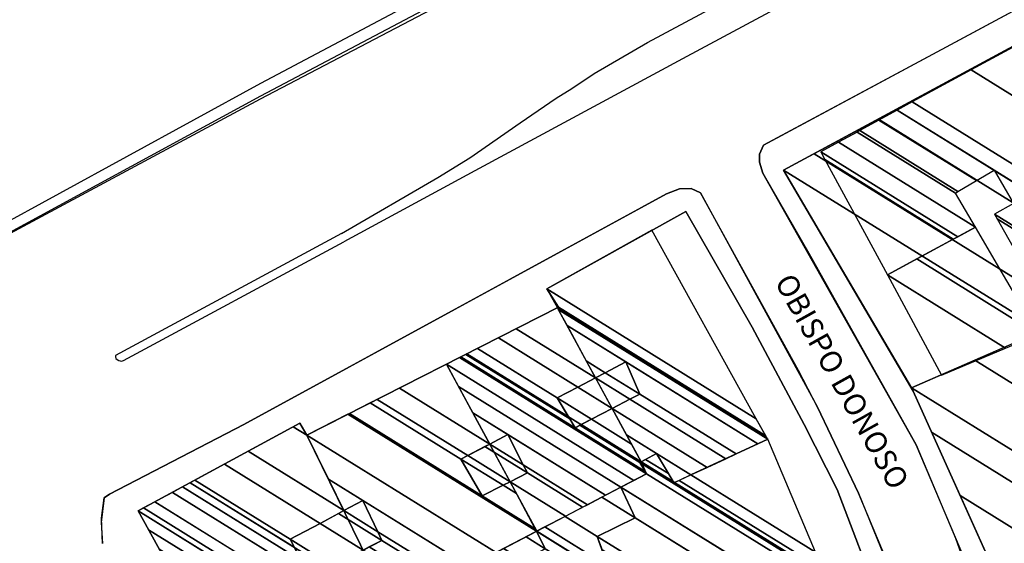
# Model space of a CAD drawing. Extents: x 347782 to 353246, y 6297455 to 6303682.
# Drawn here: x 348524 to 348638, y 6299228 to 6299288 of the extents above; entities that cross this region are included whole.
import ezdxf
from ezdxf.enums import TextEntityAlignment as Align

# ---------------------------------------------------------------- set-up
doc = ezdxf.new("R2010")
doc.units = 0
doc.header["$MEASUREMENT"] = 0
doc.layers.get('0').update_dxf_attribs({"linetype": 'CONTINUOUS'})
for name, color, linetype in [('23', 7, 'CONTINUOUS'), ('25', 7, 'CONTINUOUS'), ('29', 7, 'CONTINUOUS'), ('56', 7, 'CONTINUOUS'), ('BANDEJON_C', 7, 'CONTINUOUS')]:
    doc.layers.add(name, color=color, linetype=linetype)
doc.styles.get("Standard").update_dxf_attribs({"font": 'txt', "height": 0.2})

# ---------------------------------------------------------------- blocks, each defined once
blk = doc.blocks.new('NUEVOPRED')
at = {"layer": '23', "color": 7, "linetype": 'Continuous'}
mesh = blk.add_polyface(dxfattribs=at)
corners = [(348627.07, 6299245.6), (348627.07, 6299245.6), (348612.32, 6299270.68), (348642.16, 6299252.18), (348615.85, 6299272.57), (348646.02, 6299253.86), (348623.27, 6299276.54), (348656.32, 6299256.05), (348640.71, 6299285.89)]
mesh.append_faces([[corners[k] for k in face] for face in [(0, 1, 3, 2), (2, 3, 5, 4), (4, 5, 7, 6), (6, 7, 8, 8)]], dxfattribs={"vtx0": -1, "vtx2": -1, "color": 7})
mesh = blk.add_polyface(dxfattribs=at)
corners = [(348599.66, 6299234.64), (348599.75, 6299234.68), (348599.57, 6299234.79), (348595.89, 6299237.07), (348601.64, 6299235.56), (348597.68, 6299238.01), (348594.21, 6299240.16), (348610.49, 6299239.66), (348586.34, 6299254.63), (348586.24, 6299254.82), (348610.38, 6299239.85), (348586.24, 6299254.82), (348585.02, 6299257.01), (348609.17, 6299242.03), (348597.14, 6299263.75)]
mesh.append_faces([[corners[k] for k in face] for face in [(0, 0, 1, 2), (3, 3, 5, 6), (2, 1, 4, 5), (6, 4, 7, 8), (8, 7, 10, 11), (9, 10, 13, 12), (12, 13, 14, 14)]], dxfattribs={"vtx0": -1, "vtx2": -1, "color": 7})
mesh = blk.add_polyface(dxfattribs=at)
corners = [(348639.93, 6299210.45), (348654.01, 6299213.44), (348636.75, 6299224.14), (348661.82, 6299215.1), (348632.68, 6299233.17), (348660.71, 6299221.06), (348629.38, 6299240.49), (348627.07, 6299245.6), (348665.27, 6299221.92), (348627.07, 6299245.6), (348634.36, 6299248.78), (348674.79, 6299223.71), (348644.77, 6299253.31), (348672.58, 6299236.07), (348646.02, 6299253.86), (348674.15, 6299236.42), (348656.32, 6299256.05), (348684.35, 6299238.67), (348656.77, 6299256.15), (348684.8, 6299238.77), (348660.71, 6299256.99), (348662.22, 6299256.05), (348684.01, 6299242.54), (348661.93, 6299257.25), (348663.63, 6299256.2), (348683.77, 6299243.71), (348680.78, 6299257.99)]
mesh.append_faces([[corners[k] for k in face] for face in [(0, 0, 1, 2), (2, 1, 3, 4), (4, 3, 5, 6), (6, 5, 8, 9), (7, 8, 11, 10), (10, 11, 13, 12), (12, 13, 15, 14), (14, 15, 17, 16), (16, 17, 19, 18), (18, 19, 22, 20), (20, 21, 23, 23), (21, 22, 25, 24), (24, 25, 26, 26)]], dxfattribs={"vtx0": -1, "vtx2": -1, "color": 7})
mesh = blk.add_polyface(dxfattribs=at)
corners = [(348583.86, 6299229.07), (348593.57, 6299234.15), (348574.84, 6299245.76), (348573.46, 6299248.32), (348595.06, 6299234.93), (348573.46, 6299248.32), (348574.94, 6299249.07), (348596.52, 6299235.69), (348575.81, 6299249.52), (348595.89, 6299237.07), (348586.24, 6299254.82)]
mesh.append_faces([[corners[k] for k in face] for face in [(0, 0, 1, 2), (2, 1, 4, 5), (3, 4, 7, 6), (6, 7, 9, 8), (8, 9, 10, 10)]], dxfattribs={"vtx0": -1, "vtx2": -1, "color": 7})
mesh = blk.add_polyface(dxfattribs=at)
corners = [(348567.08, 6299220.29), (348557.35, 6299240.13), (348579.16, 6299226.61), (348557.35, 6299240.13), (348562.11, 6299242.55), (348583.86, 6299229.07), (348573.46, 6299248.32)]
mesh.append_faces([[corners[k] for k in face] for face in [(0, 0, 2, 3), (1, 2, 5, 4), (4, 5, 6, 6)]], dxfattribs={"vtx0": -1, "vtx2": -1, "color": 7})
mesh = blk.add_polyface(dxfattribs=at)
corners = [(348549.65, 6299210.09), (348551.25, 6299210.1), (348548.81, 6299211.61), (348551.25, 6299210.1), (348537.91, 6299231.41), (348562.78, 6299215.99), (348543.02, 6299234.19), (348568.03, 6299218.68), (348543.9, 6299234.66), (348567.08, 6299220.29), (348555.76, 6299241.11), (348557.35, 6299240.13), (348556.55, 6299241.54)]
mesh.append_faces([[corners[k] for k in face] for face in [(0, 0, 1, 2), (2, 3, 5, 4), (4, 5, 7, 6), (6, 7, 9, 8), (8, 9, 11, 10), (10, 11, 12, 12)]], dxfattribs={"vtx0": -1, "vtx2": -1, "color": 7})
mesh = blk.add_polyface(dxfattribs=at)
corners = [(348594.93, 6299217.01), (348602.85, 6299219.79), (348591.41, 6299226.88), (348604.13, 6299220.24), (348590.84, 6299228.48), (348609.1, 6299221.98), (348595.2, 6299230.6), (348593.57, 6299234.15), (348611.72, 6299222.9), (348593.57, 6299234.15), (348596.52, 6299235.69), (348615.2, 6299224.11), (348595.95, 6299236.94), (348599.66, 6299234.64), (348616.12, 6299224.43), (348595.89, 6299237.07), (348599.57, 6299234.79), (348599.75, 6299234.68), (348616.22, 6299224.47), (348596.4, 6299237.34), (348599.03, 6299235.71), (348600.29, 6299234.93), (348616.82, 6299224.68), (348597.68, 6299238.01), (348601.64, 6299235.56), (348615.98, 6299226.66), (348610.49, 6299239.66)]
mesh.append_faces([[corners[k] for k in face] for face in [(0, 0, 1, 2), (2, 1, 3, 4), (4, 3, 5, 6), (6, 5, 8, 9), (7, 8, 11, 10), (10, 11, 14, 12), (12, 13, 16, 15), (13, 14, 18, 17), (15, 16, 20, 19), (17, 18, 22, 21), (19, 20, 23, 23), (21, 22, 25, 24), (24, 25, 26, 26)]], dxfattribs={"vtx0": -1, "vtx2": -1, "color": 7})
mesh = blk.add_polyface(dxfattribs=at)
corners = [(348551.25, 6299210.1), (348551.25, 6299210.1), (348556.22, 6299212.64), (348561.19, 6299209.56), (348558.01, 6299213.56), (348566.57, 6299208.25), (348561.37, 6299215.27), (348585.42, 6299200.36), (348568.03, 6299218.68), (348588.6, 6299205.93), (348567.08, 6299220.29), (348589.03, 6299206.68), (348579.31, 6299226.69), (348594.93, 6299217.01), (348583.86, 6299229.07), (348592.55, 6299223.68), (348587.13, 6299230.78), (348590.84, 6299228.48), (348591.35, 6299232.99), (348595.2, 6299230.6), (348593.57, 6299234.15)]
mesh.append_faces([[corners[k] for k in face] for face in [(0, 1, 3, 2), (2, 3, 5, 4), (4, 5, 7, 6), (6, 7, 9, 8), (8, 9, 11, 10), (10, 11, 13, 12), (12, 13, 15, 14), (14, 15, 17, 16), (16, 17, 19, 18), (18, 19, 20, 20)]], dxfattribs={"vtx0": -1, "vtx2": -1, "color": 7})
blk = doc.blocks.new('NUEVASOLE')
at = {"layer": '25', "color": 2, "linetype": 'Continuous'}
for points in [[(348297.34, 6299152.18), (348374.27, 6299186.48), (348425.79, 6299209.76), (348505.84, 6299252.03), (348514.48, 6299257.69), (348518.99, 6299261.18), (348552.01, 6299278.91), (348609.52, 6299308.99)], [(348673.71, 6299307.82), (348634.23, 6299286.54), (348610.02, 6299273.56), (348609.55, 6299272.5), (348609.55, 6299271.59), (348609.93, 6299270.33), (348615.22, 6299261.1), (348627.61, 6299239.04), (348632.12, 6299228.27), (348635.71, 6299218.21), (348637.64, 6299208.46), (348640.83, 6299188.02)], [(348533.97, 6299232.9), (348533.63, 6299230.07), (348533.8, 6299227.67)], [(348625.82, 6299221.83), (348620.95, 6299233.47), (348616.22, 6299243.37), (348614.02, 6299247.59), (348602.73, 6299268.08), (348601.68, 6299268.57), (348600.3, 6299268.52), (348598.81, 6299267.94), (348595.93, 6299266.39), (348550.08, 6299241.36), (348534.61, 6299233.35), (348533.97, 6299232.9)]]:
    blk.add_lwpolyline(points, dxfattribs=at)
blk = doc.blocks.new('VEREDAS')
at = {"layer": '56', "color": 6, "linetype": 'Continuous'}
for points in [[(348629.41, 6299320.08), (348552.02, 6299279.2), (348520.39, 6299262.03), (348520.13, 6299262.72), (348517.72, 6299262.9), (348517.02, 6299264.26), (348521.11, 6299263.8), (348552.04, 6299280.7), (348625.2, 6299319.44)], [(348652.83, 6299100), (348646.13, 6299151.5), (348640.83, 6299188.02), (348637.64, 6299208.46), (348635.71, 6299218.21), (348634.4, 6299223.02), (348627.61, 6299239.04), (348609.93, 6299270.33), (348609.55, 6299271.59), (348609.55, 6299272.5), (348610.02, 6299273.56), (348673.71, 6299307.82)], [(348627.24, 6299245.22), (348612.32, 6299270.68), (348673.38, 6299303.66), (348679.37, 6299292.57), (348685.73, 6299258.84), (348680.78, 6299257.99), (348699.45, 6299168.81), (348710.36, 6299114.68), (348722.13, 6299059.38), (348662.09, 6299047.77), (348657.53, 6299080.71), (348655.3, 6299100), (348647.32, 6299158.84), (348639.9, 6299210.64), (348636.75, 6299224.14), (348627.24, 6299245.22)], [(348627.24, 6299245.22), (348636.75, 6299224.14), (348639.9, 6299210.64), (348647.32, 6299158.84), (348655.3, 6299100), (348657.53, 6299080.71), (348662.09, 6299047.77), (348722.13, 6299059.38), (348710.36, 6299114.68), (348699.45, 6299168.81), (348680.78, 6299257.99), (348685.73, 6299258.84), (348679.37, 6299292.57), (348673.38, 6299303.66), (348612.32, 6299270.68), (348627.24, 6299245.22)], [(348533.69, 6299230.57), (348533.97, 6299232.9), (348534.61, 6299233.35), (348550.08, 6299241.36), (348598.81, 6299267.94), (348600.3, 6299268.52), (348601.68, 6299268.57), (348602.73, 6299268.08), (348616.22, 6299243.37), (348620.95, 6299233.47), (348626.02, 6299221.01)], [(348533.8, 6299227.67), (348533.69, 6299230.57)], [(348553.04, 6299210.11), (348561.19, 6299209.56), (348566.57, 6299208.25), (348592.23, 6299197.38), (348611.89, 6299184.87), (348611, 6299183.42), (348619.33, 6299177.07), (348626.77, 6299170.9), (348629.8, 6299168.2), (348633.11, 6299170.04), (348626.26, 6299210.87), (348623.51, 6299220.68), (348618.49, 6299233.89), (348614.68, 6299241.38), (348608.7, 6299252.6), (348601.04, 6299265.92), (348585.02, 6299257.01), (348586.37, 6299254.89), (348557.35, 6299240.13), (348556.55, 6299241.54), (348537.91, 6299231.41), (348549.65, 6299210.09), (348553.04, 6299210.11)], [(348553.04, 6299210.11), (348549.65, 6299210.09), (348537.91, 6299231.41), (348556.55, 6299241.54), (348557.35, 6299240.13), (348586.37, 6299254.89), (348585.02, 6299257.01), (348601.04, 6299265.92), (348608.7, 6299252.6), (348614.68, 6299241.38), (348618.49, 6299233.89), (348623.51, 6299220.68), (348626.26, 6299210.87), (348633.11, 6299170.04), (348629.8, 6299168.2), (348626.77, 6299170.9), (348619.33, 6299177.07), (348611, 6299183.42), (348611.89, 6299184.87), (348592.23, 6299197.38), (348566.57, 6299208.25), (348561.19, 6299209.56), (348553.04, 6299210.11)]]:
    blk.add_lwpolyline(points, dxfattribs=at)
blk = doc.blocks.new('NOMBRES')
at = {"layer": '29', "color": 7, "linetype": 'Continuous'}
blk.add_text('OBISPO DONOSO', height=2.5, rotation=299.1382, dxfattribs=at).set_placement((348612.32, 6299258.42), align=Align.MIDDLE_LEFT)
blk = doc.blocks.new('ENTRAL')
at = {"layer": 'BANDEJON_C', "linetype": 'Continuous'}
for points in [[(348561.35, 6299263.37), (348572.45, 6299269.84), (348576.13, 6299272.08), (348581.94, 6299276.12), (348586.09, 6299278.97), (348587.9, 6299280.07), (348590.48, 6299281.8), (348596.61, 6299285.38), (348637.71, 6299307.41), (348674.1, 6299327.01), (348674.57, 6299327.09), (348675.04, 6299327.08), (348675.49, 6299326.86), (348676.03, 6299326.5), (348676.42, 6299325.75), (348676.41, 6299325.16), (348676.38, 6299324.6), (348676.02, 6299324), (348675.56, 6299323.69), (348633, 6299300.86), (348601.15, 6299283.77), (348576.72, 6299270.6), (348561.6, 6299262.41)], [(348561.35, 6299263.37), (348535.29, 6299249.3), (348535.28, 6299249.16), (348535.34, 6299248.99), (348535.47, 6299248.86), (348535.68, 6299248.75), (348535.84, 6299248.69), (348535.93, 6299248.67), (348536.08, 6299248.69), (348536.22, 6299248.74), (348561.6, 6299262.41)]]:
    blk.add_lwpolyline(points, dxfattribs=at)

msp = doc.modelspace()

# ---------------------------------------------------------------- block references
at = {"color": 7}
for name in ['NUEVASOLE', 'NUEVOPRED', 'NOMBRES', 'VEREDAS', 'ENTRAL']:
    msp.add_blockref(name, (0, 0), dxfattribs=at)

# ---------------------------------------------------------------- meshes
at = {"color": 7, "linetype": 'Continuous'}
mesh = msp.add_polyface(dxfattribs=at)
corners = [(348624.29, 6299258.6), (348624.29, 6299258.6), (348617.09, 6299271.9), (348641.76, 6299256.6), (348631.87, 6299262.73), (348616.6, 6299272.8), (348642.28, 6299256.88), (348641.23, 6299257.53), (348632.39, 6299263.01), (348618.64, 6299273.91), (348644.34, 6299257.98), (348639.13, 6299261.2), (348634.43, 6299264.12), (348620.79, 6299275.07), (348646.5, 6299259.13), (348636.93, 6299265.06), (348632.13, 6299268.04), (348621.09, 6299275.24), (348646.81, 6299259.29), (348636.62, 6299265.61), (348632.42, 6299268.21), (348623.31, 6299276.45), (348649.05, 6299260.49), (348638.81, 6299266.84), (348634.56, 6299269.47), (348625.42, 6299277.59), (348651.18, 6299261.62), (348636.59, 6299270.67), (348627.15, 6299278.53), (348652.92, 6299262.55), (348633.94, 6299282.22), (348646.8, 6299274.24), (348640.7, 6299285.89)]
mesh.append_faces([[corners[k] for k in face] for face in [(0, 1, 4, 2), (2, 4, 8, 5), (3, 3, 6, 7), (5, 8, 12, 9), (7, 6, 10, 11), (9, 12, 16, 13), (11, 10, 14, 15), (13, 16, 20, 17), (15, 14, 18, 19), (17, 20, 24, 21), (19, 18, 22, 23), (21, 24, 27, 25), (23, 22, 26, 27), (25, 26, 29, 28), (28, 29, 31, 30), (30, 31, 32, 32)]], dxfattribs={"vtx0": -1, "vtx2": -1, "color": 7})
mesh = msp.add_polyface(dxfattribs=at)
corners = [(348630.54, 6299247.05), (348624.29, 6299258.6), (348637.91, 6299250.16), (348624.29, 6299258.6), (348627.67, 6299260.44), (348641.68, 6299251.75), (348634.43, 6299264.12)]
mesh.append_faces([[corners[k] for k in face] for face in [(0, 0, 2, 3), (1, 2, 5, 4), (4, 5, 6, 6)]], dxfattribs={"vtx0": -1, "vtx2": -1, "color": 7})
mesh = msp.add_polyface(dxfattribs=at)
corners = [(348599.66, 6299234.64), (348599.75, 6299234.68), (348599.57, 6299234.79), (348595.89, 6299237.07), (348601.64, 6299235.56), (348597.68, 6299238.01), (348594.21, 6299240.16), (348603.51, 6299236.42), (348592.55, 6299243.22), (348605.67, 6299237.43), (348594.6, 6299244.29), (348590.63, 6299246.75), (348606.86, 6299237.98), (348595.73, 6299244.88), (348591.76, 6299247.34), (348589.57, 6299248.7), (348609.35, 6299239.13), (348594.11, 6299248.58), (348587.36, 6299252.77), (348610.49, 6299239.66), (348586.34, 6299254.63), (348586.24, 6299254.82), (348610.38, 6299239.85), (348586.24, 6299254.82), (348586.37, 6299254.89), (348610.26, 6299240.08), (348585.02, 6299257.01), (348609.17, 6299242.03), (348597.14, 6299263.75)]
mesh.append_faces([[corners[k] for k in face] for face in [(0, 0, 1, 2), (3, 3, 5, 6), (2, 1, 4, 5), (6, 4, 7, 8), (8, 7, 9, 10), (11, 11, 14, 15), (10, 9, 12, 13), (15, 14, 17, 18), (13, 12, 16, 17), (18, 16, 19, 20), (20, 19, 22, 23), (21, 22, 25, 24), (24, 25, 27, 26), (26, 27, 28, 28)]], dxfattribs={"vtx0": -1, "vtx2": -1, "color": 7})
mesh = msp.add_polyface(dxfattribs=at)
corners = [(348583.84, 6299229.06), (348587.18, 6299230.8), (348580.78, 6299234.77), (348589.15, 6299231.84), (348582.79, 6299235.78), (348589.71, 6299232.13), (348582.31, 6299236.71), (348578.43, 6299239.12), (348591.8, 6299233.23), (348580.52, 6299240.22), (348576.48, 6299242.72), (348593.57, 6299234.15), (348574.84, 6299245.76), (348573.46, 6299248.32), (348595.06, 6299234.93), (348573.46, 6299248.32), (348574.94, 6299249.07), (348596.52, 6299235.69), (348575.09, 6299249.15), (348588.27, 6299240.98), (348596.36, 6299235.97), (348575.67, 6299249.44), (348587.66, 6299242.01), (348588.84, 6299241.28), (348595.75, 6299236.99), (348575.81, 6299249.52), (348587.5, 6299242.27), (348588.98, 6299241.35), (348595.89, 6299237.07), (348577.02, 6299250.13), (348586.21, 6299244.43), (348590.17, 6299241.97), (348594.78, 6299239.12), (348579.43, 6299251.36), (348588.59, 6299245.68), (348592.55, 6299243.22), (348581.5, 6299252.41), (348590.63, 6299246.75), (348586.24, 6299254.82)]
mesh.append_faces([[corners[k] for k in face] for face in [(0, 0, 1, 2), (2, 1, 3, 4), (4, 3, 5, 6), (7, 7, 9, 10), (6, 5, 8, 9), (10, 8, 11, 12), (12, 11, 14, 15), (13, 14, 17, 16), (16, 17, 20, 18), (18, 19, 22, 21), (19, 20, 24, 23), (21, 22, 26, 25), (23, 24, 28, 27), (25, 26, 30, 29), (27, 28, 32, 31), (29, 30, 34, 33), (31, 32, 35, 35), (33, 34, 37, 36), (36, 37, 38, 38)]], dxfattribs={"vtx0": -1, "vtx2": -1, "color": 7})
mesh = msp.add_polyface(dxfattribs=at)
corners = [(348567.08, 6299220.29), (348571.1, 6299222.4), (348563.84, 6299226.9), (348571.8, 6299222.76), (348564.54, 6299227.26), (348573.26, 6299223.52), (348566, 6299228.02), (348573.87, 6299223.84), (348565.53, 6299229.01), (348561.61, 6299231.44), (348576.08, 6299225), (348563.81, 6299232.61), (348559.83, 6299235.08), (348557.35, 6299240.13), (348579.16, 6299226.61), (348557.35, 6299240.13), (348562.09, 6299242.54), (348583.84, 6299229.06), (348562.27, 6299242.63), (348577.57, 6299233.15), (348583.68, 6299229.36), (348564.67, 6299243.85), (348575.1, 6299237.38), (348579.97, 6299234.36), (348581.51, 6299233.4), (348565.47, 6299244.26), (348575.9, 6299237.8), (348580.78, 6299234.77), (348568.04, 6299245.56), (348578.43, 6299239.12), (348573.46, 6299248.32)]
mesh.append_faces([[corners[k] for k in face] for face in [(0, 0, 1, 2), (2, 1, 3, 4), (4, 3, 5, 6), (6, 5, 7, 8), (9, 9, 11, 12), (8, 7, 10, 11), (12, 10, 14, 15), (13, 14, 17, 16), (16, 17, 20, 18), (18, 19, 22, 21), (19, 20, 24, 23), (21, 22, 26, 25), (23, 24, 27, 27), (25, 26, 29, 28), (28, 29, 30, 30)]], dxfattribs={"vtx0": -1, "vtx2": -1, "color": 7})
mesh = msp.add_polyface(dxfattribs=at)
corners = [(348588.27, 6299240.98), (348590.17, 6299241.97), (348586.21, 6299244.43), (348592.55, 6299243.22), (348588.59, 6299245.68), (348590.63, 6299246.75), (348594.6, 6299244.29), (348590.63, 6299246.75), (348591.76, 6299247.34), (348595.73, 6299244.88), (348594.11, 6299248.58)]
mesh.append_faces([[corners[k] for k in face] for face in [(0, 0, 1, 2), (2, 1, 3, 4), (4, 3, 6, 7), (5, 6, 9, 8), (8, 9, 10, 10)]], dxfattribs={"vtx0": -1, "vtx2": -1, "color": 7})
mesh = msp.add_polyface(dxfattribs=at)
corners = [(348549.65, 6299210.09), (348551.25, 6299210.1), (348548.82, 6299211.61), (348554.31, 6299211.66), (348545.94, 6299216.85), (348556.95, 6299213.01), (348548.4, 6299218.31), (348543.42, 6299221.4), (348560.22, 6299214.68), (348551.45, 6299220.12), (348546.6, 6299223.13), (348540.33, 6299227.01), (348561.51, 6299215.34), (348550.45, 6299222.2), (348547.86, 6299223.81), (348539.11, 6299229.23), (348562.78, 6299215.99), (348551.62, 6299222.91), (348549.09, 6299224.48), (348537.91, 6299231.41), (348563.42, 6299216.32), (348552.21, 6299223.27), (348549.72, 6299224.81), (348538.53, 6299231.75), (348564.76, 6299217), (348551.02, 6299225.52), (348539.83, 6299232.46), (348557.73, 6299223.71), (348566.84, 6299218.06), (348541.85, 6299233.55), (348556.7, 6299225.7), (348558.91, 6299224.33), (348568.03, 6299218.67), (348543.01, 6299234.18), (348555.9, 6299227.22), (348559.81, 6299224.8), (348567.08, 6299220.29), (348543.9, 6299234.66), (348555.42, 6299228.15), (348560.36, 6299225.08), (348566.64, 6299221.2), (348544.44, 6299234.96), (348558.87, 6299229.98), (348563.84, 6299226.9), (348547.85, 6299236.81), (348561.61, 6299231.44), (348550.57, 6299238.29), (348557.35, 6299240.13), (348555.76, 6299241.11), (348557.35, 6299240.13), (348556.55, 6299241.54)]
mesh.append_faces([[corners[k] for k in face] for face in [(0, 0, 1, 2), (2, 1, 3, 4), (4, 3, 5, 6), (7, 7, 10, 11), (6, 5, 8, 9), (11, 10, 14, 15), (9, 8, 12, 13), (15, 14, 18, 19), (13, 12, 16, 17), (19, 18, 22, 23), (17, 16, 20, 21), (23, 22, 25, 26), (21, 20, 24, 25), (26, 24, 28, 29), (29, 27, 30, 33), (27, 28, 32, 31), (33, 30, 34, 37), (31, 32, 36, 35), (37, 34, 38, 41), (35, 36, 40, 39), (41, 38, 42, 44), (39, 40, 43, 43), (44, 42, 45, 46), (46, 45, 47, 48), (48, 49, 50, 50)]], dxfattribs={"vtx0": -1, "vtx2": -1, "color": 7})
mesh = msp.add_polyface(dxfattribs=at)
corners = [(348577.57, 6299233.15), (348579.97, 6299234.36), (348575.1, 6299237.38), (348580.78, 6299234.77), (348575.9, 6299237.8), (348582.79, 6299235.78), (348577.87, 6299238.83), (348578.43, 6299239.12), (348582.31, 6299236.71), (348578.43, 6299239.12), (348580.52, 6299240.22)]
mesh.append_faces([[corners[k] for k in face] for face in [(0, 0, 1, 2), (2, 1, 3, 4), (4, 3, 5, 6), (6, 5, 8, 9), (7, 8, 10, 10)]], dxfattribs={"vtx0": -1, "vtx2": -1, "color": 7})
mesh = msp.add_polyface(dxfattribs=at)
corners = [(348594.93, 6299217.01), (348592.06, 6299225.05), (348601.34, 6299219.3), (348592.06, 6299225.05), (348591.39, 6299226.92), (348602.83, 6299219.83), (348590.84, 6299228.48), (348604.09, 6299220.27), (348595.19, 6299230.61), (348609.08, 6299222), (348593.57, 6299234.15), (348611.7, 6299222.91), (348596.52, 6299235.69), (348615.19, 6299224.11), (348595.75, 6299236.99), (348616.04, 6299224.41), (348595.81, 6299237.03), (348599.66, 6299234.64), (348616.12, 6299224.44), (348595.89, 6299237.07), (348599.57, 6299234.79), (348599.75, 6299234.68), (348616.21, 6299224.47), (348596.4, 6299237.34), (348599.03, 6299235.71), (348600.29, 6299234.93), (348616.82, 6299224.68), (348597.68, 6299238.01), (348601.64, 6299235.56), (348615.98, 6299226.66), (348610.49, 6299239.66)]
mesh.append_faces([[corners[k] for k in face] for face in [(0, 0, 2, 3), (1, 2, 5, 4), (4, 5, 7, 6), (6, 7, 9, 8), (8, 9, 11, 10), (10, 11, 13, 12), (12, 13, 15, 14), (14, 15, 18, 16), (16, 17, 20, 19), (17, 18, 22, 21), (19, 20, 24, 23), (21, 22, 26, 25), (23, 24, 27, 27), (25, 26, 29, 28), (28, 29, 30, 30)]], dxfattribs={"vtx0": -1, "vtx2": -1, "color": 7})
mesh = msp.add_polyface(dxfattribs=at)
corners = [(348585.42, 6299200.36), (348585.63, 6299200.73), (348577.48, 6299205.78), (348585.89, 6299201.19), (348575.61, 6299207.56), (348586.5, 6299202.25), (348573.86, 6299210.08), (348587.56, 6299204.11), (348571.43, 6299214.11), (348588.6, 6299205.92), (348569.45, 6299217.79), (348568.03, 6299218.67), (348588.95, 6299206.54), (348568.77, 6299219.05), (348567.26, 6299219.99), (348567.08, 6299220.29), (348589.03, 6299206.68), (348567.08, 6299220.29), (348568.68, 6299221.13), (348575.07, 6299217.17), (348589.8, 6299208.03), (348570.89, 6299222.29), (348572.75, 6299221.13), (348577.26, 6299218.34), (348590.87, 6299209.9), (348571.14, 6299222.41), (348572.49, 6299221.58), (348577.51, 6299218.47), (348583.6, 6299214.69), (348571.8, 6299222.76), (348578.16, 6299218.82), (348582.95, 6299215.85), (348578.19, 6299218.83), (348582.93, 6299215.89), (348576.89, 6299221.02), (348581.74, 6299218.01), (348578.07, 6299221.63), (348580.58, 6299220.08), (348583.03, 6299224.21), (348585.95, 6299222.4), (348582.29, 6299225.68), (348586.91, 6299222.82), (348584.82, 6299227.06), (348589.71, 6299224.03), (348583.84, 6299229.06), (348591.03, 6299224.6), (348584.79, 6299229.56), (348592.06, 6299225.05), (348587.13, 6299230.78), (348590.84, 6299228.48), (348591.35, 6299232.99), (348595.19, 6299230.61), (348593.57, 6299234.15)]
mesh.append_faces([[corners[k] for k in face] for face in [(0, 0, 1, 2), (2, 1, 3, 4), (4, 3, 5, 6), (6, 5, 7, 8), (8, 7, 9, 10), (11, 11, 13, 14), (10, 9, 12, 13), (14, 12, 16, 17), (15, 16, 20, 18), (18, 19, 22, 21), (19, 20, 24, 23), (21, 22, 26, 25), (23, 24, 28, 27), (25, 26, 29, 29), (27, 28, 31, 30), (30, 31, 33, 32), (32, 33, 35, 34), (34, 35, 37, 36), (36, 37, 39, 38), (38, 39, 41, 40), (40, 41, 43, 42), (42, 43, 45, 44), (44, 45, 47, 46), (46, 47, 49, 48), (48, 49, 51, 50), (50, 51, 52, 52)]], dxfattribs={"vtx0": -1, "vtx2": -1, "color": 7})
mesh = msp.add_polyface(dxfattribs=at)
corners = [(348557.73, 6299223.71), (348560.36, 6299225.08), (348555.42, 6299228.15), (348563.84, 6299226.9), (348558.87, 6299229.98), (348566, 6299228.02), (348561, 6299231.12), (348561.61, 6299231.44), (348565.53, 6299229.01), (348561.61, 6299231.44), (348563.81, 6299232.61)]
mesh.append_faces([[corners[k] for k in face] for face in [(0, 0, 1, 2), (2, 1, 3, 4), (4, 3, 5, 6), (6, 5, 8, 9), (7, 8, 10, 10)]], dxfattribs={"vtx0": -1, "vtx2": -1, "color": 7})
mesh = msp.add_polyface(dxfattribs=at)
corners = [(348575.07, 6299217.17), (348571.8, 6299222.76), (348578.16, 6299218.82), (348571.8, 6299222.76), (348571.83, 6299222.77), (348578.19, 6299218.83), (348573.04, 6299223.41), (348576.89, 6299221.02), (348579.16, 6299226.61), (348583.03, 6299224.21), (348580.04, 6299227.07), (348582.29, 6299225.68), (348582.62, 6299228.42), (348584.82, 6299227.06), (348583.84, 6299229.06)]
mesh.append_faces([[corners[k] for k in face] for face in [(0, 0, 2, 3), (1, 2, 5, 4), (4, 5, 7, 6), (6, 7, 9, 8), (8, 9, 11, 10), (10, 11, 13, 12), (12, 13, 14, 14)]], dxfattribs={"vtx0": -1, "vtx2": -1, "color": 7})

doc.saveas('drawing.dxf')
